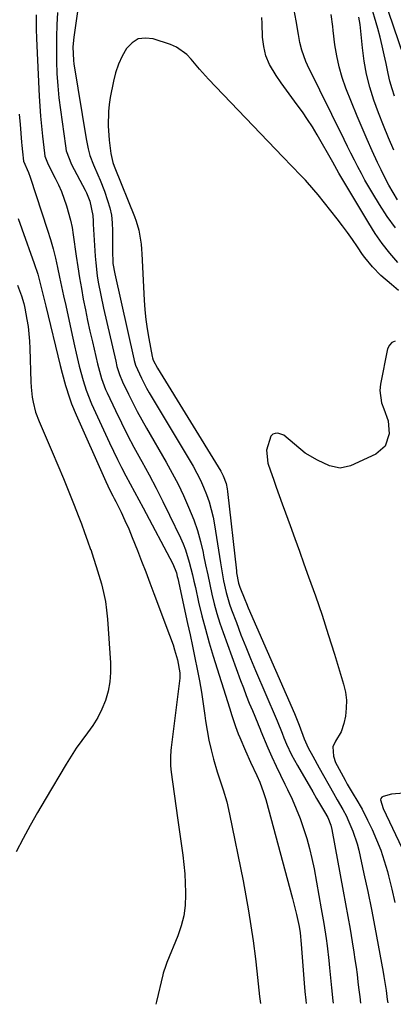
# Model space of a CAD drawing. Units: inches. Extents: x 1857328 to 1862612, y 426484 to 431757.
# Drawn here: x 1861632 to 1861756, y 426511 to 426838 of the extents above; entities that cross this region are included whole.
import ezdxf

# ---------------------------------------------------------------- set-up
doc = ezdxf.new("R2010")
doc.units = ezdxf.units.IN
doc.header["$MEASUREMENT"] = 0
doc.layers.add('7', color=7, linetype='Continuous')
doc.layers.add('8', color=7, linetype='Continuous')

msp = doc.modelspace()

# ---------------------------------------------------------------- linework, layer by layer
at = {"layer": '7', "color": 18}
for points in [[(1861653.4, 426858.05, 1698), (1861649.77, 426832.41, 1698), (1861649.48, 426829.16, 1698), (1861649.67, 426824.68, 1698), (1861649.82, 426823.57, 1698), (1861653.9, 426798.6, 1698), (1861654.57, 426795.25, 1698), (1861655.16, 426793.05, 1698), (1861656.36, 426789.86, 1698), (1861657.8, 426786.57, 1698), (1861658.55, 426784.76, 1698), (1861659.93, 426781.09, 1698), (1861660.98, 426778.09, 1698), (1861661.71, 426775.61, 1698), (1861662.27, 426773.1, 1698), (1861662.56, 426770.55, 1698), (1861662.68, 426767.97, 1698), (1861662.65, 426764, 1698), (1861662.64, 426761.52, 1698), (1861662.75, 426757.11, 1698), (1861663.4, 426753.64, 1698), (1861669.74, 426725.32, 1698), (1861669.86, 426724.8, 1698), (1861670.29, 426723.26, 1698), (1861672.25, 426718.9, 1698), (1861673.96, 426715.59, 1698), (1861674.87, 426713.97, 1698), (1861675.8, 426712.36, 1698), (1861689.42, 426689.56, 1698), (1861690.7, 426687.28, 1698), (1861691.89, 426684.97, 1698), (1861692.95, 426682.59, 1698), (1861693.92, 426680.17, 1698), (1861694.76, 426677.7, 1698), (1861695.49, 426675.2, 1698), (1861696.08, 426672.67, 1698), (1861696.56, 426670.11, 1698), (1861698.55, 426657.4, 1698), (1861698.88, 426655.42, 1698), (1861699.6, 426651.47, 1698), (1861700.46, 426647.56, 1698), (1861701.58, 426643.71, 1698), (1861702.23, 426641.82, 1698), (1861703.83, 426637.53, 1698), (1861705.36, 426633.52, 1698), (1861706.93, 426629.53, 1698), (1861708.56, 426625.55, 1698), (1861710.23, 426621.6, 1698), (1861717.09, 426605.61, 1698), (1861717.43, 426604.81, 1698), (1861719.01, 426600.76, 1698), (1861719.67, 426599.15, 1698), (1861720.54, 426597.1, 1698), (1861722.21, 426593.5, 1698), (1861724.11, 426590.01, 1698), (1861729.23, 426581.25, 1698), (1861730.53, 426579.03, 1698), (1861731.85, 426576.81, 1698), (1861733.17, 426574.6, 1698), (1861734.26, 426572.64, 1698), (1861735.22, 426570.16, 1698), (1861735.59, 426568.66, 1698), (1861739.39, 426548.14, 1698), (1861740.15, 426543.94, 1698), (1861740.9, 426539.74, 1698), (1861741.62, 426535.54, 1698), (1861742.32, 426531.34, 1698), (1861742.89, 426527.87, 1698), (1861743.27, 426525.4, 1698), (1861743.64, 426522.91, 1698), (1861743.97, 426520.43, 1698), (1861744.27, 426517.94, 1698), (1861744.48, 426516.13, 1698), (1861744.86, 426512.95, 1698), (1861745.1, 426510.93, 1698)], [(1861756.39, 426812.74, 1706), (1861755.59, 426815.24, 1706), (1861754.87, 426817.76, 1706), (1861754.26, 426820.31, 1706), (1861753.59, 426823.61, 1706), (1861753, 426826.55, 1706), (1861752.35, 426829.47, 1706), (1861751.62, 426832.37, 1706), (1861750.82, 426835.26, 1706), (1861748.3, 426843.9, 1706)], [(1861761.22, 426821.05, 1708), (1861752.75, 426845.9, 1708)], [(1861637.26, 426839.79, 1702), (1861637.31, 426835.06, 1702), (1861637.41, 426831.92, 1702), (1861638.25, 426812.74, 1702), (1861638.44, 426809.4, 1702), (1861638.67, 426806.07, 1702), (1861638.98, 426802.75, 1702), (1861639.34, 426799.43, 1702), (1861640.02, 426793.77, 1702), (1861640.19, 426792.8, 1702), (1861641.23, 426790.06, 1702), (1861643.61, 426785.5, 1702), (1861644.7, 426783.26, 1702), (1861645.71, 426780.98, 1702), (1861647.4, 426776.3, 1702), (1861648.69, 426771.49, 1702), (1861649.18, 426769.05, 1702), (1861649.58, 426766.59, 1702), (1861650.57, 426759.53, 1702), (1861651.1, 426755.93, 1702), (1861651.66, 426752.35, 1702), (1861652.28, 426748.77, 1702), (1861652.93, 426745.2, 1702), (1861653.64, 426741.64, 1702), (1861654.37, 426738.08, 1702), (1861655.15, 426734.53, 1702), (1861655.95, 426730.99, 1702), (1861657.65, 426723.69, 1702), (1861658.28, 426721.21, 1702), (1861658.99, 426718.75, 1702), (1861660.32, 426715.15, 1702), (1861660.84, 426713.99, 1702), (1861663.62, 426708.09, 1702), (1861665.59, 426704.01, 1702), (1861667.63, 426699.95, 1702), (1861669.75, 426695.94, 1702), (1861671.92, 426691.96, 1702), (1861672.39, 426691.14, 1702), (1861674.8, 426686.75, 1702), (1861677.15, 426682.33, 1702), (1861679.41, 426677.86, 1702), (1861681.62, 426673.36, 1702), (1861685.26, 426665.79, 1702), (1861686.13, 426663.81, 1702), (1861686.93, 426661.81, 1702), (1861688.18, 426657.69, 1702), (1861689.21, 426653.49, 1702), (1861689.7, 426651.38, 1702), (1861690.19, 426649.28, 1702), (1861691.29, 426644.38, 1702), (1861692.37, 426639.84, 1702), (1861693.53, 426635.32, 1702), (1861694.79, 426630.83, 1702), (1861696.14, 426626.35, 1702), (1861701.53, 426609.14, 1702), (1861702.31, 426606.66, 1702), (1861703.53, 426602.95, 1702), (1861704.45, 426600.52, 1702), (1861704.94, 426599.31, 1702), (1861706.87, 426594.85, 1702), (1861708.55, 426591.13, 1702), (1861710.62, 426586.71, 1702), (1861711.59, 426584.47, 1702), (1861712.88, 426581.04, 1702), (1861713.59, 426578.71, 1702), (1861722.53, 426545.75, 1702), (1861723.43, 426542.18, 1702), (1861723.84, 426540.38, 1702), (1861724.67, 426536.42, 1702), (1861725.04, 426534.24, 1702), (1861725.42, 426530.55, 1702), (1861726.12, 426520.38, 1702), (1861726.34, 426517.55, 1702), (1861726.59, 426514.72, 1702), (1861726.89, 426511.89, 1702), (1861727.01, 426510.82, 1702)], [(1861757.49, 426757.45, 1698), (1861754.85, 426760.56, 1698), (1861752.35, 426763.75, 1698), (1861750.03, 426767.09, 1698), (1861747.83, 426770.52, 1698), (1861739.19, 426784.93, 1698), (1861737.94, 426787.11, 1698), (1861735.91, 426790.78, 1698), (1861730.66, 426799.94, 1698), (1861729.12, 426802.51, 1698), (1861727.51, 426805.03, 1698), (1861725.81, 426807.5, 1698), (1861724.05, 426809.92, 1698), (1861722.26, 426812.33, 1698), (1861720.49, 426814.75, 1698), (1861718.76, 426817.2, 1698), (1861717.05, 426819.66, 1698), (1861714.88, 426823.34, 1698), (1861713.65, 426826.23, 1698), (1861712.94, 426829.29, 1698), (1861712.56, 426832.45, 1698), (1861712.41, 426836.92, 1698), (1861712.31, 426838.97, 1698)], [(1861757.45, 426778.3, 1702), (1861755.99, 426780.72, 1702), (1861754.58, 426783.18, 1702), (1861753.25, 426785.68, 1702), (1861751.99, 426788.22, 1702), (1861750.8, 426790.71, 1702), (1861749.02, 426794.53, 1702), (1861747.29, 426798.37, 1702), (1861745.63, 426802.25, 1702), (1861744.02, 426806.14, 1702), (1861740.27, 426815.45, 1702), (1861739.02, 426818.97, 1702), (1861737.96, 426822.53, 1702), (1861737.19, 426826.17, 1702), (1861736.6, 426829.85, 1702), (1861736.04, 426834.66, 1702), (1861735.87, 426835.98, 1702), (1861735.31, 426839.91, 1702)], [(1861756.21, 426794.75, 1704), (1861754.43, 426798.88, 1704), (1861752.71, 426803.03, 1704), (1861751.1, 426807.22, 1704), (1861749.55, 426811.45, 1704), (1861748.22, 426815.72, 1704), (1861747.1, 426820.05, 1704), (1861746.31, 426824.44, 1704), (1861745.73, 426828.88, 1704), (1861745.11, 426835.45, 1704), (1861744.98, 426836.66, 1704), (1861744.59, 426839.06, 1704)], [(1861757.71, 426748.12, 1696), (1861755.42, 426750.07, 1696), (1861751.86, 426753.12, 1696), (1861749.05, 426755.93, 1696), (1861746.55, 426759.01, 1696), (1861745.79, 426760.1, 1696), (1861744.08, 426762.66, 1696), (1861742.46, 426765.02, 1696), (1861740.8, 426767.36, 1696), (1861739.09, 426769.65, 1696), (1861737.34, 426771.92, 1696), (1861731, 426779.92, 1696), (1861729.64, 426781.6, 1696), (1861726.78, 426784.83, 1696), (1861725.29, 426786.4, 1696), (1861722.27, 426789.49, 1696), (1861719.27, 426792.61, 1696), (1861694.54, 426818.46, 1696), (1861691.59, 426821.7, 1696), (1861688.78, 426825.08, 1696), (1861687.31, 426826.64, 1696), (1861683.87, 426829.06, 1696), (1861681.9, 426829.92, 1696), (1861676.18, 426831.84, 1696), (1861673.58, 426832.12, 1696), (1861671.19, 426831.79, 1696), (1861669.13, 426830.54, 1696), (1861667.3, 426828.67, 1696), (1861665.85, 426826.07, 1696), (1861664.61, 426823.39, 1696), (1861663.68, 426820.58, 1696), (1861662.95, 426817.7, 1696), (1861661.9, 426812.29, 1696), (1861661.54, 426809.96, 1696), (1861661.28, 426807.61, 1696), (1861661.22, 426802.89, 1696), (1861661.5, 426798.16, 1696), (1861662.05, 426793.63, 1696), (1861662.8, 426790.64, 1696), (1861663.22, 426789.48, 1696), (1861663.44, 426788.9, 1696), (1861669.94, 426772.68, 1696), (1861670.49, 426771.19, 1696), (1861671.35, 426768.15, 1696), (1861672.12, 426763.46, 1696), (1861672.27, 426761.88, 1696), (1861672.39, 426760.29, 1696), (1861673.2, 426744.82, 1696), (1861673.43, 426741.63, 1696), (1861673.74, 426738.45, 1696), (1861674.18, 426735.28, 1696), (1861674.69, 426732.13, 1696), (1861675.78, 426726.14, 1696), (1861675.89, 426725.67, 1696), (1861676.17, 426724.93, 1696), (1861677.61, 426722.27, 1696), (1861698.64, 426687.97, 1696), (1861699.49, 426686.38, 1696), (1861700.39, 426683.82, 1696), (1861700.77, 426682.05, 1696), (1861700.9, 426681.15, 1696), (1861703.83, 426654.78, 1696), (1861703.92, 426654.1, 1696), (1861704.59, 426650.7, 1696), (1861705.03, 426649.39, 1696), (1861706.65, 426645.21, 1696), (1861707.21, 426643.86, 1696), (1861707.79, 426642.51, 1696), (1861723.2, 426607.27, 1696), (1861724.76, 426603.4, 1696), (1861726.39, 426598.85, 1696), (1861727.74, 426595.89, 1696), (1861729.24, 426593.13, 1696), (1861731.39, 426589.23, 1696), (1861736.11, 426580.77, 1696), (1861737.35, 426578.59, 1696), (1861739.25, 426575.35, 1696), (1861740.4, 426573.13, 1696), (1861740.94, 426571.99, 1696), (1861742.57, 426568.17, 1696), (1861743.96, 426563.97, 1696), (1861744.5, 426561.82, 1696), (1861746.23, 426553.98, 1696), (1861747.51, 426548.04, 1696), (1861748.74, 426542.09, 1696), (1861749.9, 426536.13, 1696), (1861751.03, 426530.16, 1696), (1861752.65, 426521.25, 1696), (1861752.92, 426519.73, 1696), (1861753.61, 426515.14, 1696), (1861754.01, 426512.07, 1696), (1861754.15, 426510.98, 1696)], [(1861631.64, 426806.73, 1704), (1861631.95, 426803.35, 1704), (1861632.43, 426797.47, 1704), (1861632.52, 426796.39, 1704), (1861632.73, 426794.24, 1704), (1861633.07, 426791.17, 1704), (1861634.67, 426787.37, 1704), (1861635.24, 426785.79, 1704), (1861641.03, 426768.14, 1704), (1861641.99, 426765.07, 1704), (1861642.87, 426761.98, 1704), (1861643.65, 426758.86, 1704), (1861644.37, 426755.72, 1704), (1861645.04, 426752.57, 1704), (1861645.71, 426749.42, 1704), (1861646.39, 426746.28, 1704), (1861647.07, 426743.13, 1704), (1861648.88, 426734.77, 1704), (1861649.43, 426732.25, 1704), (1861650, 426729.72, 1704), (1861650.58, 426727.2, 1704), (1861651.6, 426722.87, 1704), (1861652.87, 426718.08, 1704), (1861653.87, 426714.92, 1704), (1861655.7, 426710.33, 1704), (1861661.65, 426697.36, 1704), (1861662.94, 426694.6, 1704), (1861664.28, 426691.86, 1704), (1861665.66, 426689.15, 1704), (1861667.09, 426686.45, 1704), (1861668.53, 426683.76, 1704), (1861669.98, 426681.08, 1704), (1861671.41, 426678.39, 1704), (1861672.85, 426675.7, 1704), (1861682.73, 426657.13, 1704), (1861683.88, 426654.14, 1704), (1861684.2, 426652.9, 1704), (1861684.35, 426652.27, 1704), (1861687.61, 426637.28, 1704), (1861688.43, 426633.47, 1704), (1861689.24, 426629.66, 1704), (1861690.03, 426625.84, 1704), (1861690.8, 426622.02, 1704), (1861691.52, 426618.19, 1704), (1861692.2, 426614.35, 1704), (1861692.79, 426610.5, 1704), (1861693.33, 426606.64, 1704), (1861693.57, 426604.8, 1704), (1861694.07, 426601.59, 1704), (1861694.66, 426598.4, 1704), (1861695.4, 426595.24, 1704), (1861696.24, 426592.11, 1704), (1861697.49, 426587.88, 1704), (1861698.74, 426583.89, 1704), (1861699.4, 426581.9, 1704), (1861700.61, 426577.9, 1704), (1861701.57, 426573.83, 1704), (1861706.07, 426551.65, 1704), (1861707.03, 426546.65, 1704), (1861707.91, 426541.64, 1704), (1861708.69, 426536.62, 1704), (1861709.39, 426531.58, 1704), (1861710.16, 426525.65, 1704), (1861710.66, 426521.48, 1704), (1861711.11, 426517.31, 1704), (1861711.57, 426513.13, 1704), (1861711.91, 426510.72, 1704)], [(1861631.24, 426772, 1706), (1861632.49, 426768.6, 1706), (1861636.6, 426757.06, 1706), (1861637.76, 426753.55, 1706), (1861638.74, 426750, 1706), (1861639.18, 426748.2, 1706), (1861640.06, 426744.62, 1706), (1861640.5, 426742.82, 1706), (1861645.28, 426723.13, 1706), (1861645.9, 426720.62, 1706), (1861647.02, 426716.46, 1706), (1861648.33, 426712.31, 1706), (1861649.01, 426710.41, 1706), (1861650.54, 426706.66, 1706), (1861659.95, 426685.49, 1706), (1861660.39, 426684.52, 1706), (1861661.79, 426681.67, 1706), (1861662.76, 426679.78, 1706), (1861663.23, 426678.83, 1706), (1861663.7, 426677.88, 1706), (1861665.47, 426674.29, 1706), (1861666.79, 426671.52, 1706), (1861668.05, 426668.73, 1706), (1861669.23, 426665.91, 1706), (1861670.93, 426661.6, 1706), (1861672.31, 426658.01, 1706), (1861673.68, 426654.41, 1706), (1861675.05, 426650.82, 1706), (1861676.41, 426647.22, 1706), (1861681.62, 426633.41, 1706), (1861682.78, 426630.12, 1706), (1861683.31, 426628.46, 1706), (1861684.27, 426625.14, 1706), (1861685.01, 426620.81, 1706), (1861685, 426619.05, 1706), (1861684.92, 426618.18, 1706), (1861682.12, 426595.95, 1706), (1861682.01, 426594.93, 1706), (1861681.88, 426592.89, 1706), (1861681.92, 426589.83, 1706), (1861682.13, 426587.79, 1706), (1861684.28, 426572.52, 1706), (1861684.72, 426569.43, 1706), (1861685.15, 426566.33, 1706), (1861685.59, 426563.23, 1706), (1861686.02, 426560.14, 1706), (1861686.39, 426557.03, 1706), (1861686.69, 426553.93, 1706), (1861686.86, 426550.81, 1706), (1861686.95, 426547.69, 1706), (1861686.96, 426546.9, 1706), (1861686.79, 426543.42, 1706), (1861686.35, 426539.98, 1706), (1861685.5, 426536.63, 1706), (1861684.39, 426533.33, 1706), (1861680.76, 426524.42, 1706), (1861680.36, 426523.4, 1706), (1861679.49, 426520.83, 1706), (1861679.36, 426520.3, 1706), (1861677.29, 426511.4, 1706), (1861677.05, 426510.5, 1706)], [(1861631.05, 426749.91, 1708), (1861632.41, 426746.36, 1708), (1861633.18, 426743.8, 1708), (1861633.41, 426742.76, 1708), (1861633.51, 426742.23, 1708), (1861634.18, 426738.48, 1708), (1861634.56, 426736.07, 1708), (1861635.06, 426731.23, 1708), (1861635.19, 426728.79, 1708), (1861635.52, 426717.64, 1708), (1861635.61, 426715.94, 1708), (1861635.98, 426712.57, 1708), (1861636.25, 426710.89, 1708), (1861637.05, 426707.6, 1708), (1861638.23, 426704.43, 1708), (1861642.59, 426694.39, 1708), (1861644.48, 426689.96, 1708), (1861646.35, 426685.52, 1708), (1861648.15, 426681.05, 1708), (1861649.93, 426676.58, 1708), (1861651.24, 426673.22, 1708), (1861652.31, 426670.4, 1708), (1861653.37, 426667.58, 1708), (1861654.38, 426664.75, 1708), (1861655.38, 426661.9, 1708), (1861655.39, 426661.87, 1708), (1861656.33, 426659.03, 1708), (1861657.25, 426656.17, 1708), (1861658.12, 426653.3, 1708), (1861658.95, 426650.42, 1708), (1861659.68, 426647.52, 1708), (1861660.28, 426644.6, 1708), (1861660.7, 426641.64, 1708), (1861661, 426638.67, 1708), (1861662.01, 426624.12, 1708), (1861662.03, 426620.96, 1708), (1861661.8, 426617.85, 1708), (1861661.18, 426614.78, 1708), (1861660.27, 426611.65, 1708), (1861659.08, 426608.77, 1708), (1861657.72, 426605.99, 1708), (1861656.1, 426603.35, 1708), (1861654.3, 426600.81, 1708), (1861652.43, 426598.3, 1708), (1861650.61, 426595.76, 1708), (1861648.9, 426593.14, 1708), (1861647.25, 426590.48, 1708), (1861640.24, 426578.62, 1708), (1861637.74, 426574.33, 1708), (1861635.3, 426570.01, 1708), (1861632.93, 426565.66, 1708), (1861630.6, 426561.28, 1708)], [(1861756.66, 426731.17, 1694), (1861755.53, 426730.77, 1694), (1861754.73, 426729.89, 1694), (1861754.14, 426728.68, 1694), (1861751.77, 426716.89, 1694), (1861751.56, 426714.77, 1694), (1861752.12, 426710.67, 1694), (1861752.88, 426708.68, 1694), (1861754.29, 426704.65, 1694), (1861754.62, 426700.39, 1694), (1861753.3, 426696.28, 1694), (1861750.18, 426693.61, 1694), (1861741.82, 426689.67, 1694), (1861738.33, 426688.9, 1694), (1861734.84, 426689.68, 1694), (1861730.8, 426691.6, 1694), (1861726.75, 426693.95, 1694), (1861723.15, 426696.94, 1694), (1861719.63, 426699.94, 1694), (1861717.64, 426700.58, 1694), (1861716.72, 426700.51, 1694), (1861715.93, 426700.24, 1694), (1861715.33, 426699.65, 1694), (1861713.81, 426694.97, 1694), (1861714.24, 426690.61, 1694), (1861715.16, 426688.04, 1694), (1861716.14, 426685.31, 1694), (1861717.12, 426682.58, 1694), (1861718.1, 426679.85, 1694), (1861719.09, 426677.12, 1694), (1861720.18, 426674.08, 1694), (1861721.72, 426669.84, 1694), (1861723.25, 426665.59, 1694), (1861724.79, 426661.34, 1694), (1861726.32, 426657.1, 1694), (1861727.86, 426652.82, 1694), (1861730.12, 426646.42, 1694), (1861732.31, 426640, 1694), (1861734.41, 426633.54, 1694), (1861736.45, 426627.07, 1694), (1861739.51, 426617.06, 1694), (1861740.11, 426614.43, 1694), (1861740.44, 426611.78, 1694), (1861740.39, 426609.11, 1694), (1861740.08, 426606.43, 1694), (1861739.61, 426603.95, 1694), (1861738.73, 426601.18, 1694), (1861736.79, 426598.11, 1694), (1861735.9, 426596.23, 1694), (1861736.11, 426593.08, 1694), (1861736.85, 426591, 1694), (1861737.33, 426590, 1694), (1861739.96, 426585.06, 1694), (1861740.68, 426583.75, 1694), (1861742.95, 426579.91, 1694), (1861743.55, 426578.97, 1694), (1861745.63, 426575.45, 1694), (1861747.49, 426571.81, 1694), (1861748.95, 426568.73, 1694), (1861750.46, 426565.3, 1694), (1861751.84, 426561.83, 1694), (1861753.01, 426558.29, 1694), (1861754.05, 426554.69, 1694), (1861754.44, 426553.21, 1694), (1861755.53, 426548.83, 1694), (1861756.57, 426544.44, 1694)], [(1861759.52, 426580.76, 1692), (1861755.4, 426580.5, 1692), (1861752.6, 426579.68, 1692), (1861752.15, 426579.4, 1692), (1861751.84, 426579.04, 1692), (1861751.72, 426578.59, 1692), (1861752.61, 426575.69, 1692), (1861758.87, 426562.56, 1692)]]:
    msp.add_polyline3d(points, dxfattribs=at)
at = {"layer": '8', "color": 18}
for points in [[(1861644.36, 426840.57, 1700), (1861644.16, 426836.52, 1700), (1861644.02, 426832.46, 1700), (1861643.98, 426828.4, 1700), (1861644.01, 426824.35, 1700), (1861644.17, 426820.29, 1700), (1861644.41, 426816.24, 1700), (1861644.81, 426812.21, 1700), (1861645.3, 426808.18, 1700), (1861646.98, 426796.2, 1700), (1861647.27, 426794.59, 1700), (1861648.98, 426790, 1700), (1861653.5, 426781.52, 1700), (1861653.96, 426780.62, 1700), (1861655.16, 426777.86, 1700), (1861656.07, 426773.08, 1700), (1861656.19, 426771.15, 1700), (1861656.25, 426770.18, 1700), (1861656.89, 426759.46, 1700), (1861657.06, 426757.28, 1700), (1861657.57, 426752.96, 1700), (1861657.92, 426750.8, 1700), (1861658.73, 426746.52, 1700), (1861659.65, 426742.25, 1700), (1861663.7, 426724.51, 1700), (1861664.13, 426722.75, 1700), (1861664.93, 426720.15, 1700), (1861665.96, 426717.64, 1700), (1861667.94, 426713.53, 1700), (1861669.36, 426710.67, 1700), (1861670.82, 426707.84, 1700), (1861672.35, 426705.04, 1700), (1861673.91, 426702.26, 1700), (1861680.45, 426690.99, 1700), (1861682.49, 426687.33, 1700), (1861684.44, 426683.61, 1700), (1861686.24, 426679.83, 1700), (1861687.96, 426676.01, 1700), (1861689.66, 426671.73, 1700), (1861690.88, 426668.17, 1700), (1861691.89, 426664.55, 1700), (1861692.76, 426660.87, 1700), (1861692.94, 426659.98, 1700), (1861693.61, 426656.72, 1700), (1861694.29, 426653.47, 1700), (1861694.99, 426650.22, 1700), (1861695.7, 426646.97, 1700), (1861696.48, 426643.75, 1700), (1861697.34, 426640.54, 1700), (1861698.33, 426637.38, 1700), (1861699.41, 426634.24, 1700), (1861705.21, 426618.32, 1700), (1861706.16, 426615.79, 1700), (1861707.12, 426613.28, 1700), (1861708.12, 426610.77, 1700), (1861709.15, 426608.28, 1700), (1861710.98, 426603.92, 1700), (1861711.1, 426603.61, 1700), (1861711.72, 426602.06, 1700), (1861711.84, 426601.75, 1700), (1861711.97, 426601.45, 1700), (1861714.33, 426595.9, 1700), (1861715.66, 426592.84, 1700), (1861717.04, 426589.79, 1700), (1861718.47, 426586.77, 1700), (1861719.94, 426583.77, 1700), (1861720.85, 426581.95, 1700), (1861722.35, 426578.8, 1700), (1861723.75, 426575.61, 1700), (1861725.02, 426572.36, 1700), (1861726.2, 426569.07, 1700), (1861727.23, 426565.74, 1700), (1861728.17, 426562.38, 1700), (1861728.97, 426558.99, 1700), (1861729.67, 426555.57, 1700), (1861732.08, 426542.25, 1700), (1861732.51, 426539.81, 1700), (1861732.92, 426537.36, 1700), (1861733.67, 426532.45, 1700), (1861734, 426530, 1700), (1861734.59, 426525.07, 1700), (1861734.84, 426522.6, 1700), (1861735.26, 426518.25, 1700), (1861735.48, 426516.04, 1700), (1861735.96, 426511.63, 1700), (1861736.06, 426510.87, 1700)], [(1861756.73, 426768.93, 1700), (1861754.02, 426772.76, 1700), (1861751.45, 426776.69, 1700), (1861749.18, 426780.38, 1700), (1861747.87, 426782.56, 1700), (1861746.6, 426784.76, 1700), (1861745.39, 426786.99, 1700), (1861744.21, 426789.24, 1700), (1861743.06, 426791.51, 1700), (1861741.91, 426793.78, 1700), (1861740.78, 426796.06, 1700), (1861739.65, 426798.34, 1700), (1861727.49, 426823.05, 1700), (1861726.94, 426824.27, 1700), (1861725.6, 426828.04, 1700), (1861724.96, 426830.64, 1700), (1861724.7, 426831.95, 1700), (1861724.46, 426833.26, 1700), (1861723.73, 426837.8, 1700), (1861723.07, 426841.37, 1700)]]:
    msp.add_polyline3d(points, dxfattribs=at)

doc.saveas('drawing.dxf')
